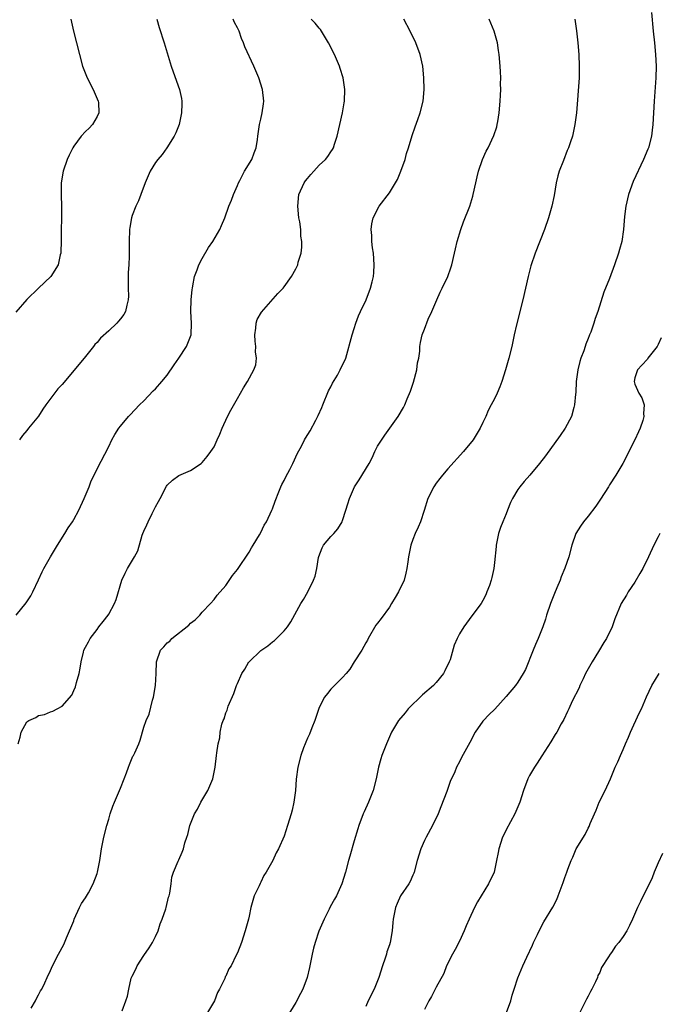
# Model space of a CAD drawing. Units: inches. Extents: x 2577000 to 2580000, y 1530000 to 1533000.
# Drawn here: x 2579680 to 2579789, y 1531200 to 1531369 of the extents above; entities that cross this region are included whole.
import ezdxf

# ---------------------------------------------------------------- set-up
doc = ezdxf.new("R2010")
doc.units = ezdxf.units.IN
doc.header["$MEASUREMENT"] = 0
doc.layers.add('LD25771530_10ft', color=62, linetype='Continuous')

msp = doc.modelspace()

# ---------------------------------------------------------------- linework, layer by layer
at = {"layer": 'LD25771530_10ft'}
for points, elevation in [([(2579688.48, 1531369), (2579688.98, 1531367), (2579689.45, 1531365), (2579689.96, 1531363), (2579690.52, 1531361), (2579691.28, 1531359), (2579692.3, 1531357), (2579693.19, 1531355), (2579693.22, 1531354.78), (2579693.32, 1531353), (2579693, 1531352.35), (2579692.21, 1531351), (2579691.62, 1531350.38), (2579691, 1531349.81), (2579690.29, 1531349), (2579689, 1531347.3), (2579688.82, 1531347), (2579688.23, 1531345.77), (2579687.88, 1531345), (2579687.2, 1531343), (2579686.85, 1531341), (2579686.83, 1531339), (2579686.9, 1531336.9), (2579686.86, 1531331), (2579686.82, 1531329.18), (2579686.8, 1531329), (2579686.7, 1531328.7), (2579686.36, 1531327), (2579685.07, 1531325), (2579683, 1531323), (2579681, 1531321.02), (2579679.1, 1531318.9)], 7890), ([(2579679.15, 1531267), (2579680.85, 1531269.15), (2579681.67, 1531270.33), (2579682.03, 1531271), (2579683, 1531273.07), (2579683.59, 1531274.41), (2579683.89, 1531275), (2579685.01, 1531277), (2579686.21, 1531279), (2579687.49, 1531281), (2579688.05, 1531281.95), (2579688.78, 1531283), (2579689, 1531283.38), (2579689.86, 1531285), (2579690.78, 1531287), (2579691.62, 1531289), (2579692.01, 1531289.99), (2579692.51, 1531291), (2579693, 1531292.07), (2579695, 1531295.9), (2579695.52, 1531297), (2579696.05, 1531297.95), (2579696.73, 1531299), (2579697, 1531299.36), (2579698.38, 1531301), (2579698.67, 1531301.33), (2579700.26, 1531303), (2579701, 1531303.72), (2579702.6, 1531305.4), (2579703, 1531305.77), (2579704.1, 1531307), (2579705, 1531308.1), (2579706.16, 1531309.84), (2579707, 1531310.99), (2579708.3, 1531313), (2579709, 1531314.7), (2579709.11, 1531315), (2579709.17, 1531317), (2579709.01, 1531319), (2579709.07, 1531321), (2579709.26, 1531322.74), (2579709.3, 1531323), (2579709.4, 1531323.4), (2579709.68, 1531325), (2579710.14, 1531326.14), (2579710.42, 1531327), (2579711, 1531328.07), (2579712.08, 1531329.92), (2579712.8, 1531331), (2579713.99, 1531333), (2579714.31, 1531333.69), (2579714.87, 1531335), (2579715.56, 1531337), (2579715.97, 1531338.03), (2579716.31, 1531339), (2579717, 1531340.56), (2579717.17, 1531341), (2579717.4, 1531341.4), (2579718.22, 1531343), (2579719.46, 1531345), (2579719.85, 1531346.15), (2579720.24, 1531347), (2579720.44, 1531348.44), (2579720.5, 1531349), (2579720.77, 1531351), (2579721, 1531351.92), (2579721.24, 1531353), (2579721.46, 1531354.54), (2579721.5, 1531355), (2579721.28, 1531357), (2579720.66, 1531359), (2579720.16, 1531360.16), (2579719.83, 1531361), (2579718.27, 1531364.27), (2579718.04, 1531365), (2579717.72, 1531365.72), (2579717.29, 1531367), (2579717, 1531367.55), (2579716.48, 1531368.48), (2579716.25, 1531369)], 7910), ([(2579679.49, 1531245), (2579679.85, 1531246.15), (2579680, 1531247), (2579681, 1531248.76), (2579681.3, 1531249), (2579682.5, 1531249.5), (2579683, 1531249.85), (2579683.99, 1531250), (2579685, 1531250.44), (2579685.43, 1531250.57), (2579686.16, 1531251), (2579687, 1531251.43), (2579688.68, 1531253.32), (2579689, 1531254.13), (2579689.28, 1531254.72), (2579689.46, 1531255.46), (2579689.93, 1531257), (2579690.08, 1531257.92), (2579690.3, 1531259), (2579690.68, 1531260.68), (2579690.74, 1531261), (2579691, 1531261.53), (2579691.54, 1531262.46), (2579691.8, 1531263), (2579693, 1531264.57), (2579693.31, 1531265), (2579694.06, 1531265.93), (2579694.89, 1531267), (2579695, 1531267.17), (2579696, 1531269), (2579696.28, 1531269.72), (2579697.23, 1531273), (2579697.79, 1531274.21), (2579698.22, 1531275), (2579699.42, 1531277), (2579699.95, 1531278.05), (2579700.72, 1531280.72), (2579700.82, 1531281), (2579701, 1531281.4), (2579701.52, 1531282.48), (2579701.71, 1531283), (2579702.42, 1531284.41), (2579702.73, 1531285), (2579703, 1531285.56), (2579703.53, 1531286.47), (2579703.8, 1531287), (2579704.9, 1531289.1), (2579705, 1531289.26), (2579705.89, 1531290.11), (2579707, 1531290.9), (2579709, 1531291.78), (2579710.82, 1531293), (2579711, 1531293.15), (2579711.84, 1531294.16), (2579712.48, 1531295), (2579713, 1531295.83), (2579713.56, 1531297), (2579714.01, 1531297.99), (2579714.4, 1531299), (2579715.33, 1531301), (2579715.9, 1531302.1), (2579717, 1531304.12), (2579717.53, 1531305), (2579718.07, 1531305.93), (2579718.74, 1531307), (2579719.84, 1531309), (2579720.14, 1531309.86), (2579720.26, 1531311), (2579720.11, 1531312.11), (2579720.13, 1531313), (2579720.07, 1531313.93), (2579719.97, 1531315), (2579720.15, 1531316.15), (2579720.19, 1531317), (2579720.36, 1531317.64), (2579721.1, 1531318.9), (2579723.94, 1531322.06), (2579724.85, 1531323), (2579725, 1531323.19), (2579726.28, 1531325), (2579727, 1531326.29), (2579727.24, 1531326.76), (2579727.33, 1531327), (2579727.42, 1531327.42), (2579727.89, 1531329), (2579728.02, 1531329.98), (2579728.02, 1531331), (2579727.87, 1531331.87), (2579727.83, 1531333), (2579727.66, 1531334.34), (2579727.54, 1531335), (2579727.34, 1531337), (2579727.54, 1531339), (2579728.43, 1531341), (2579728.67, 1531341.33), (2579729, 1531341.77), (2579729.58, 1531342.42), (2579730.07, 1531343), (2579731, 1531344.02), (2579732.06, 1531345), (2579732.48, 1531345.52), (2579733, 1531346.31), (2579733.3, 1531346.7), (2579733.44, 1531347), (2579733.63, 1531347.63), (2579734.09, 1531349), (2579734.98, 1531352.98), (2579735.28, 1531354.72), (2579735.34, 1531355), (2579735.39, 1531357), (2579735.08, 1531359), (2579734.6, 1531360.6), (2579734.46, 1531361), (2579733.59, 1531363), (2579732.6, 1531365), (2579731.41, 1531367), (2579731.24, 1531367.24), (2579731, 1531367.5), (2579730.33, 1531368.33), (2579729.65, 1531369)], 7920), ([(2579703.19, 1531369), (2579703.62, 1531367.62), (2579704.49, 1531365), (2579705.68, 1531361), (2579706.02, 1531360.02), (2579707.1, 1531357), (2579707.45, 1531355.45), (2579707.5, 1531355), (2579707.47, 1531354.53), (2579707.46, 1531353), (2579707.03, 1531351), (2579706.45, 1531349.55), (2579706.18, 1531349), (2579704.92, 1531347), (2579704.12, 1531345.88), (2579703.39, 1531345), (2579703, 1531344.48), (2579702.07, 1531343), (2579701.2, 1531341), (2579700.49, 1531339), (2579700.08, 1531337.92), (2579699.62, 1531337), (2579699, 1531335.41), (2579698.87, 1531335), (2579698.62, 1531333.38), (2579698.57, 1531333), (2579698.51, 1531331), (2579698.49, 1531328.49), (2579698.41, 1531327), (2579698.32, 1531325.68), (2579698.29, 1531325), (2579698.3, 1531323), (2579698.36, 1531321.64), (2579698.33, 1531321), (2579698.06, 1531320.06), (2579697.86, 1531319), (2579697.55, 1531318.45), (2579697, 1531317.74), (2579696.67, 1531317.33), (2579696.38, 1531317), (2579695, 1531315.68), (2579693.6, 1531314.4), (2579693, 1531313.71), (2579692.63, 1531313.37), (2579692.37, 1531313), (2579691, 1531311.3), (2579689.63, 1531309.63), (2579687, 1531306.52), (2579686.27, 1531305.73), (2579684.24, 1531303), (2579683.74, 1531302.26), (2579683, 1531301.09), (2579681.26, 1531299), (2579681, 1531298.64), (2579680.24, 1531297.76), (2579679.75, 1531297)], 7900), ([(2579681.74, 1531199.74), (2579682.47, 1531201), (2579682.62, 1531201.38), (2579683, 1531202), (2579683.31, 1531202.69), (2579683.55, 1531203), (2579684.06, 1531204.06), (2579684.45, 1531205), (2579685, 1531206.2), (2579685.34, 1531207), (2579686.38, 1531209), (2579687.33, 1531210.67), (2579687.76, 1531211.76), (2579688.3, 1531213), (2579688.49, 1531213.5), (2579689, 1531214.7), (2579689.1, 1531215), (2579690.01, 1531217), (2579690.33, 1531217.67), (2579691, 1531218.63), (2579691.51, 1531219.51), (2579692.31, 1531221), (2579693, 1531222.77), (2579693.08, 1531223), (2579693.46, 1531225), (2579693.76, 1531227), (2579694.15, 1531229), (2579694.65, 1531231), (2579695, 1531232.12), (2579695.24, 1531233), (2579695.69, 1531234.31), (2579695.96, 1531235), (2579697, 1531237.41), (2579697.61, 1531239), (2579698.03, 1531240.03), (2579698.39, 1531241), (2579698.53, 1531241.47), (2579699, 1531242.57), (2579699.14, 1531242.86), (2579699.24, 1531243), (2579699.46, 1531243.46), (2579700.14, 1531245), (2579700.38, 1531245.62), (2579701, 1531247.82), (2579701.42, 1531249), (2579701.92, 1531250.08), (2579702.46, 1531252.46), (2579702.65, 1531253), (2579702.98, 1531255), (2579703.1, 1531257), (2579703.15, 1531259), (2579703.87, 1531261), (2579704.43, 1531261.57), (2579705, 1531262.27), (2579705.42, 1531262.58), (2579705.76, 1531263), (2579708.69, 1531265.31), (2579709, 1531265.64), (2579709.79, 1531266.21), (2579710.56, 1531267), (2579711, 1531267.51), (2579712.39, 1531269), (2579713, 1531269.71), (2579713.56, 1531270.44), (2579715, 1531272.09), (2579716.18, 1531273.82), (2579717, 1531274.81), (2579719, 1531277.8), (2579719.44, 1531278.56), (2579719.72, 1531279), (2579720.76, 1531280.76), (2579721, 1531281.19), (2579721.6, 1531282.4), (2579721.96, 1531283), (2579722.92, 1531285), (2579723, 1531285.21), (2579723.45, 1531286.55), (2579724.1, 1531288.1), (2579724.46, 1531289), (2579724.63, 1531289.37), (2579725, 1531290.04), (2579725.3, 1531290.7), (2579725.95, 1531291.94), (2579726.46, 1531293), (2579727.28, 1531294.72), (2579727.95, 1531295.95), (2579728.49, 1531297), (2579728.67, 1531297.33), (2579729.43, 1531298.57), (2579730.4, 1531300.4), (2579730.83, 1531301.17), (2579731.45, 1531302.55), (2579731.61, 1531303), (2579732.61, 1531305.39), (2579733, 1531306.12), (2579733.28, 1531306.72), (2579734.12, 1531308.12), (2579734.6, 1531309), (2579735.54, 1531311), (2579736.62, 1531315), (2579737, 1531316.09), (2579737.29, 1531317), (2579737.73, 1531318.27), (2579738.09, 1531319), (2579739.01, 1531321), (2579739.8, 1531323), (2579740.04, 1531324.04), (2579740.3, 1531325), (2579740.36, 1531325.64), (2579740.42, 1531327), (2579740.26, 1531329), (2579740.13, 1531329.86), (2579740.01, 1531331), (2579739.99, 1531331.99), (2579739.9, 1531333), (2579740.01, 1531333.99), (2579740.23, 1531335), (2579741.26, 1531337), (2579743, 1531339.29), (2579744.07, 1531341), (2579744.39, 1531341.61), (2579744.99, 1531343), (2579745.68, 1531345), (2579745.96, 1531346.04), (2579746.3, 1531347), (2579746.91, 1531349.09), (2579747.39, 1531350.61), (2579747.86, 1531351.86), (2579748.27, 1531353), (2579748.8, 1531355), (2579748.97, 1531357), (2579748.91, 1531359), (2579748.72, 1531361), (2579748.3, 1531363), (2579747.53, 1531365), (2579746.55, 1531367), (2579745.5, 1531369)], 7930), ([(2579697.28, 1531199.28), (2579697.94, 1531201), (2579698.22, 1531201.78), (2579698.43, 1531203), (2579698.85, 1531204.86), (2579699, 1531205.25), (2579699.6, 1531206.4), (2579699.85, 1531207), (2579701, 1531208.76), (2579701.92, 1531210.08), (2579702.47, 1531211), (2579703, 1531212.03), (2579703.43, 1531213), (2579703.81, 1531214.19), (2579704.15, 1531215), (2579704.74, 1531216.74), (2579704.81, 1531217), (2579705.23, 1531218.77), (2579705.32, 1531219), (2579705.43, 1531219.43), (2579705.68, 1531221), (2579705.81, 1531222.19), (2579706.09, 1531223), (2579706.88, 1531224.88), (2579706.92, 1531225), (2579707, 1531225.16), (2579707.53, 1531226.47), (2579707.76, 1531227), (2579708.02, 1531228.02), (2579708.33, 1531229), (2579708.51, 1531229.48), (2579708.86, 1531231), (2579709, 1531231.31), (2579709.68, 1531233), (2579710.17, 1531233.83), (2579710.75, 1531235), (2579711.92, 1531237), (2579712.78, 1531239), (2579713, 1531240.16), (2579713.2, 1531241), (2579713.43, 1531243), (2579713.47, 1531243.47), (2579713.69, 1531245), (2579713.97, 1531246.03), (2579714.06, 1531247), (2579714.35, 1531248.35), (2579714.57, 1531249), (2579714.71, 1531249.29), (2579715, 1531250.27), (2579715.25, 1531250.75), (2579715.3, 1531251), (2579715.44, 1531251.44), (2579716.41, 1531253.58), (2579716.87, 1531255), (2579717, 1531255.34), (2579717.76, 1531257), (2579718.25, 1531257.75), (2579718.96, 1531259), (2579719, 1531259.05), (2579721, 1531260.98), (2579722.22, 1531261.78), (2579723, 1531262.46), (2579723.34, 1531262.66), (2579723.71, 1531263), (2579725, 1531264.34), (2579725.56, 1531265), (2579726.13, 1531265.87), (2579727.86, 1531269), (2579728.32, 1531269.68), (2579729.04, 1531271), (2579730.03, 1531273), (2579730.3, 1531273.7), (2579730.59, 1531275), (2579730.9, 1531276.9), (2579730.94, 1531277.06), (2579731.49, 1531278.51), (2579731.74, 1531279), (2579733, 1531280.47), (2579733.5, 1531281), (2579734.21, 1531281.79), (2579734.91, 1531283), (2579735, 1531283.24), (2579735.57, 1531285), (2579735.91, 1531286.09), (2579736.16, 1531287), (2579737.03, 1531289), (2579737.82, 1531290.18), (2579739.53, 1531293), (2579740.07, 1531293.93), (2579740.52, 1531295), (2579741, 1531295.96), (2579742.2, 1531297.8), (2579743.08, 1531299), (2579744.51, 1531301), (2579745.44, 1531302.56), (2579745.63, 1531303), (2579746.04, 1531304.04), (2579746.62, 1531305.38), (2579747.13, 1531306.87), (2579747.7, 1531309), (2579747.82, 1531310.18), (2579748.05, 1531311), (2579748.22, 1531312.22), (2579748.21, 1531313), (2579748.31, 1531313.69), (2579748.59, 1531315), (2579749, 1531315.94), (2579749.66, 1531317.66), (2579750.27, 1531319), (2579751.11, 1531321), (2579751.69, 1531322.3), (2579752.06, 1531323), (2579752.98, 1531325), (2579753.51, 1531326.49), (2579753.68, 1531327), (2579754.17, 1531329), (2579754.31, 1531329.69), (2579754.63, 1531331), (2579755.21, 1531333), (2579755.68, 1531334.32), (2579756.76, 1531337), (2579757.29, 1531338.71), (2579757.36, 1531339), (2579757.78, 1531341), (2579758.04, 1531342.04), (2579758.25, 1531343), (2579758.96, 1531345), (2579759.57, 1531346.43), (2579759.88, 1531347), (2579760.9, 1531349.1), (2579761.38, 1531350.62), (2579761.47, 1531351), (2579761.54, 1531351.54), (2579761.78, 1531353), (2579761.96, 1531355), (2579762.03, 1531356.03), (2579762.06, 1531357), (2579762.04, 1531357.96), (2579762.06, 1531359), (2579762.01, 1531360.01), (2579761.94, 1531361), (2579761.76, 1531363), (2579761.68, 1531363.68), (2579761.5, 1531365), (2579760.94, 1531367), (2579760.07, 1531369)], 7940), ([(2579774.74, 1531369), (2579775.03, 1531367.03), (2579775.22, 1531365), (2579775.39, 1531363), (2579775.49, 1531361), (2579775.45, 1531359), (2579775, 1531353), (2579774.75, 1531351), (2579774.31, 1531349), (2579774.01, 1531348.01), (2579773.67, 1531347), (2579773.45, 1531346.55), (2579772.81, 1531344.81), (2579772.06, 1531343), (2579771.8, 1531342.2), (2579771.54, 1531341), (2579771.17, 1531338.83), (2579770.78, 1531337), (2579770.21, 1531335), (2579769.52, 1531333), (2579767.97, 1531329), (2579767.22, 1531326.78), (2579766.75, 1531325), (2579765.85, 1531321), (2579764.73, 1531316.73), (2579764.34, 1531315), (2579764.12, 1531313.88), (2579763.93, 1531313), (2579763.45, 1531311), (2579762.87, 1531309), (2579762.24, 1531307), (2579761.92, 1531306.07), (2579761.45, 1531305), (2579761, 1531304.06), (2579760.44, 1531303), (2579759.93, 1531302.07), (2579759.49, 1531301), (2579759, 1531299.99), (2579758.56, 1531299), (2579757.32, 1531297), (2579755.7, 1531295), (2579753, 1531292.07), (2579752.08, 1531291), (2579751.61, 1531290.39), (2579751, 1531289.58), (2579750.61, 1531289), (2579749.61, 1531287), (2579748.93, 1531284.93), (2579748.35, 1531283), (2579747.95, 1531282.05), (2579747.44, 1531281), (2579747, 1531279.94), (2579746.66, 1531279), (2579746.28, 1531277), (2579746.15, 1531276.15), (2579746.01, 1531275), (2579745.82, 1531274.18), (2579745.51, 1531273), (2579744.57, 1531271), (2579743.97, 1531270.03), (2579743.39, 1531269), (2579743, 1531268.41), (2579741.58, 1531266.42), (2579741, 1531265.65), (2579740.71, 1531265.29), (2579739.4, 1531263), (2579739.27, 1531262.73), (2579739, 1531262.29), (2579738.28, 1531261), (2579737, 1531259), (2579736.25, 1531257.75), (2579735.59, 1531257), (2579735, 1531256.32), (2579733.63, 1531255), (2579733, 1531254.32), (2579732.42, 1531253.58), (2579731.92, 1531253), (2579731, 1531251.23), (2579730.86, 1531250.85), (2579730.25, 1531249), (2579729.72, 1531247.72), (2579729.33, 1531246.67), (2579729, 1531245.97), (2579728.72, 1531245.28), (2579728.59, 1531245), (2579728.33, 1531244.33), (2579727.84, 1531243), (2579727.32, 1531241), (2579727.08, 1531238.92), (2579726.94, 1531237), (2579726.65, 1531235), (2579726.35, 1531233.65), (2579726.18, 1531233), (2579725.6, 1531231), (2579725, 1531229.18), (2579724.04, 1531227), (2579723.65, 1531226.35), (2579723.05, 1531225), (2579721.91, 1531223), (2579721.55, 1531222.45), (2579721, 1531221.29), (2579720.89, 1531221.11), (2579720.7, 1531220.7), (2579719.87, 1531219), (2579719.3, 1531217), (2579719, 1531215.49), (2579718.88, 1531215), (2579718.35, 1531213), (2579717.68, 1531211), (2579717, 1531209.21), (2579716.82, 1531208.82), (2579715.91, 1531207), (2579715.55, 1531206.45), (2579715, 1531205.24), (2579714.92, 1531205.08), (2579714.84, 1531204.84), (2579713.96, 1531203), (2579713.59, 1531202.41), (2579713.08, 1531201), (2579711.9, 1531199)], 7950), ([(2579787.85, 1531370.15), (2579788.14, 1531367), (2579788.36, 1531365), (2579788.56, 1531363), (2579788.66, 1531361), (2579788.61, 1531359), (2579788.3, 1531355), (2579788.18, 1531353), (2579788.08, 1531351), (2579787.99, 1531350.01), (2579787.86, 1531349), (2579787.34, 1531347), (2579787.25, 1531346.75), (2579786.51, 1531345), (2579784.73, 1531341.27), (2579783.91, 1531339), (2579783.45, 1531337), (2579783.25, 1531335.25), (2579783.07, 1531333), (2579782.75, 1531331), (2579782.38, 1531329.62), (2579782.19, 1531329), (2579781.5, 1531327), (2579780.65, 1531324.65), (2579779.72, 1531322.28), (2579778.65, 1531319), (2579778.22, 1531317.78), (2579777.99, 1531317), (2579777.45, 1531315.45), (2579777.27, 1531315), (2579777.17, 1531314.83), (2579777, 1531314.35), (2579776.61, 1531313.39), (2579776.5, 1531313), (2579776.25, 1531312.25), (2579775.76, 1531311), (2579775.57, 1531310.43), (2579775.24, 1531309), (2579774.99, 1531307), (2579774.88, 1531305.12), (2579774.83, 1531304.83), (2579774.7, 1531303), (2579774.54, 1531302.54), (2579774.16, 1531301), (2579773.09, 1531299), (2579772.25, 1531297.75), (2579769.71, 1531294.29), (2579768.68, 1531293), (2579767.01, 1531291), (2579766.08, 1531289.92), (2579765.34, 1531289), (2579765, 1531288.51), (2579764.07, 1531287), (2579763.7, 1531286.3), (2579763.24, 1531285), (2579763, 1531284.36), (2579762.4, 1531283), (2579762, 1531282), (2579761.66, 1531281), (2579761.26, 1531279), (2579761.25, 1531278.75), (2579761, 1531276.01), (2579760.89, 1531275), (2579760.52, 1531273.48), (2579760.42, 1531273), (2579760.11, 1531272.11), (2579759.7, 1531271), (2579759.49, 1531270.51), (2579759, 1531269.5), (2579758.69, 1531269), (2579757.1, 1531266.9), (2579755.72, 1531265), (2579755, 1531263.83), (2579754.6, 1531263), (2579754.11, 1531261.89), (2579753.39, 1531259.39), (2579753.24, 1531259), (2579752.5, 1531257.5), (2579752.26, 1531257), (2579751, 1531255.51), (2579750.55, 1531255), (2579748.65, 1531253.35), (2579746.21, 1531251), (2579745.68, 1531250.32), (2579744.58, 1531249), (2579743.39, 1531247), (2579743, 1531246.17), (2579742.49, 1531245), (2579741.74, 1531243), (2579741.56, 1531242.44), (2579741.16, 1531241), (2579740.74, 1531239), (2579740.22, 1531237), (2579739.44, 1531235), (2579738.67, 1531233.33), (2579738.53, 1531233), (2579737.77, 1531231), (2579737.58, 1531230.42), (2579737, 1531228.36), (2579736.22, 1531225.78), (2579736, 1531225), (2579735.47, 1531223), (2579734.88, 1531221), (2579733.96, 1531219), (2579733.6, 1531218.4), (2579732.9, 1531217.11), (2579732.7, 1531216.7), (2579731.82, 1531215), (2579730.95, 1531212.95), (2579730.29, 1531211), (2579730.01, 1531210.01), (2579729.79, 1531209), (2579729.42, 1531207), (2579729.31, 1531206.69), (2579728.95, 1531205), (2579728.18, 1531203), (2579727.77, 1531202.23), (2579727, 1531200.72), (2579725, 1531197.46)], 7960), ([(2579789.5, 1531314.5), (2579789, 1531313.33), (2579788.81, 1531313), (2579787.24, 1531311), (2579787.15, 1531310.85), (2579786.22, 1531309.78), (2579785.45, 1531309), (2579785, 1531307.65), (2579784.86, 1531307), (2579785, 1531306.54), (2579785.66, 1531305), (2579786.19, 1531304.19), (2579786.58, 1531303), (2579786.48, 1531301.52), (2579786.54, 1531301), (2579786.35, 1531300.35), (2579785.9, 1531299), (2579785.63, 1531298.37), (2579785, 1531297.02), (2579782.96, 1531293), (2579781.77, 1531291), (2579780.68, 1531289.32), (2579780.49, 1531289), (2579779.14, 1531286.86), (2579778.31, 1531285.69), (2579777, 1531283.97), (2579776.2, 1531283), (2579775.73, 1531282.27), (2579774.89, 1531281), (2579774.21, 1531279), (2579773.73, 1531277), (2579773.05, 1531275.05), (2579772.41, 1531273.59), (2579772.2, 1531273), (2579771.67, 1531271.67), (2579771.27, 1531270.73), (2579770.58, 1531269), (2579769.88, 1531267), (2579769.69, 1531266.31), (2579769.26, 1531265), (2579768.48, 1531263), (2579768.01, 1531261.99), (2579767.6, 1531261), (2579766.28, 1531257.72), (2579765.91, 1531257), (2579765, 1531255.55), (2579764.6, 1531255), (2579763, 1531253.11), (2579761.05, 1531250.95), (2579760.04, 1531249.96), (2579759.12, 1531249), (2579759, 1531248.85), (2579757.71, 1531247), (2579756.78, 1531245.22), (2579756.2, 1531244.2), (2579755.36, 1531242.64), (2579755, 1531241.92), (2579754.51, 1531241), (2579754.19, 1531240.19), (2579753.43, 1531238.57), (2579752.83, 1531236.83), (2579751.82, 1531234.18), (2579751.33, 1531233), (2579750.38, 1531231), (2579749.3, 1531229), (2579749, 1531228.42), (2579748.36, 1531227), (2579747.76, 1531225), (2579747.23, 1531223), (2579747.17, 1531222.83), (2579747, 1531222.49), (2579746.55, 1531221.45), (2579746.31, 1531221), (2579744.93, 1531219), (2579744.32, 1531217.68), (2579744.03, 1531217), (2579743.67, 1531215), (2579743.62, 1531214.38), (2579743.48, 1531213), (2579743.12, 1531211), (2579743, 1531210.58), (2579742.59, 1531209.41), (2579742.5, 1531209), (2579742.28, 1531208.28), (2579741.83, 1531207), (2579741.2, 1531205), (2579741, 1531204.45), (2579740.38, 1531203), (2579739.39, 1531201), (2579739, 1531200.04)], 7970), ([(2579789.28, 1531281), (2579789, 1531280.4), (2579788.26, 1531279), (2579787.34, 1531277), (2579786.35, 1531275), (2579785.87, 1531274.13), (2579785, 1531272.69), (2579783.86, 1531271), (2579783.55, 1531270.45), (2579782.68, 1531269), (2579781.6, 1531266.4), (2579781.12, 1531265), (2579780.15, 1531263), (2579779.68, 1531262.32), (2579778.79, 1531260.79), (2579777.69, 1531259), (2579776.57, 1531257), (2579776.14, 1531256.14), (2579775.61, 1531255), (2579775.45, 1531254.55), (2579774.3, 1531252.3), (2579773.7, 1531251), (2579773.49, 1531250.51), (2579772.84, 1531249.16), (2579772.4, 1531248.4), (2579771.63, 1531247), (2579771.39, 1531246.61), (2579770.64, 1531245.36), (2579769.09, 1531242.91), (2579768.3, 1531241.7), (2579767.81, 1531241), (2579767, 1531239.59), (2579766.7, 1531239), (2579765.97, 1531237), (2579765.3, 1531235), (2579764.45, 1531233), (2579763, 1531230.29), (2579762.57, 1531229.43), (2579762.38, 1531229), (2579761.72, 1531227), (2579761.63, 1531226.37), (2579761.35, 1531225), (2579760.91, 1531223), (2579759.98, 1531221), (2579758.07, 1531217.93), (2579757.58, 1531217), (2579756.63, 1531215), (2579756.14, 1531213.86), (2579755.8, 1531213), (2579755, 1531211.21), (2579754.24, 1531209.76), (2579753.79, 1531209), (2579752.77, 1531207), (2579752.3, 1531205.7), (2579751, 1531203.33), (2579750.23, 1531201.77), (2579749.73, 1531201), (2579749, 1531199.52)], 7980), ([(2579763.07, 1531199), (2579763.76, 1531201), (2579764.03, 1531201.97), (2579764.38, 1531203), (2579765, 1531204.91), (2579765.85, 1531207), (2579766.5, 1531208.5), (2579767.48, 1531210.52), (2579767.68, 1531211), (2579768.33, 1531212.33), (2579768.77, 1531213.23), (2579769.45, 1531214.55), (2579770.96, 1531217.04), (2579771.63, 1531218.37), (2579771.91, 1531219), (2579772.73, 1531221.27), (2579773, 1531222.11), (2579773.35, 1531223), (2579773.52, 1531223.52), (2579774.1, 1531225), (2579774.4, 1531225.6), (2579774.99, 1531227), (2579776.52, 1531229.48), (2579777, 1531230.54), (2579777.17, 1531230.83), (2579777.38, 1531231.38), (2579778.08, 1531233), (2579778.36, 1531233.64), (2579778.91, 1531235), (2579779.93, 1531237), (2579780.83, 1531239), (2579781.66, 1531241), (2579782.1, 1531241.9), (2579782.55, 1531243), (2579783, 1531244.01), (2579783.39, 1531245), (2579783.89, 1531246.11), (2579784.23, 1531247), (2579785.75, 1531250.25), (2579786.13, 1531251), (2579786.97, 1531253.03), (2579787.91, 1531255), (2579789.19, 1531257)], 7990), ([(2579789.76, 1531226.24), (2579789, 1531224.62), (2579788.3, 1531223), (2579787.94, 1531222.06), (2579785.99, 1531218.01), (2579785.47, 1531217), (2579784.6, 1531215), (2579784.09, 1531213.91), (2579783.61, 1531213), (2579783, 1531212.04), (2579782.27, 1531211), (2579781.67, 1531210.33), (2579781, 1531209.27), (2579780.8, 1531209), (2579780.52, 1531208.52), (2579779.32, 1531206.68), (2579779, 1531205.87), (2579778.68, 1531205.32), (2579778.59, 1531205), (2579778.28, 1531204.28), (2579777.63, 1531203), (2579777.41, 1531202.59), (2579777, 1531201.78), (2579776.73, 1531201.27), (2579775.6, 1531199)], 8000)]:
    msp.add_lwpolyline(points, dxfattribs=dict(at, elevation=elevation))

doc.saveas('drawing.dxf')
